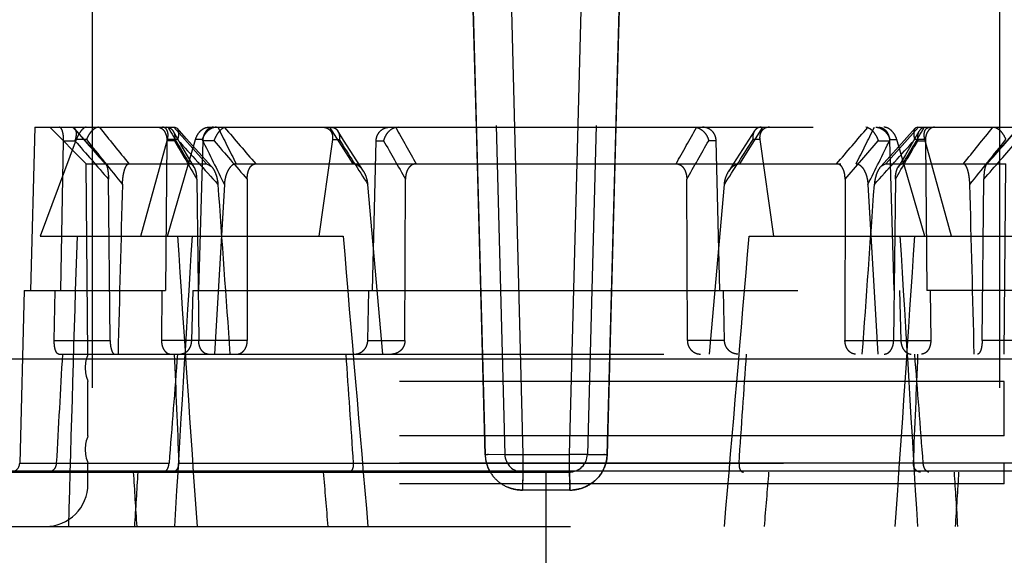
# Model space of a CAD drawing. Units: inches. Extents: x 0 to 17, y 0 to 11.
# Drawn here: x 11.3 to 11.4, y 6.8 to 6.9 of the extents above; entities that cross this region are included whole.
import ezdxf
from ezdxf.enums import TextEntityAlignment as Align

# ---------------------------------------------------------------- set-up
doc = ezdxf.new("R2010")
doc.units = ezdxf.units.IN
doc.header["$LTSCALE"] = 0.935
doc.header["$MEASUREMENT"] = 0
doc.linetypes.add('HIDDEN', pattern=[0.2, 0.1, -0.1])
doc.layers.get('0').update_dxf_attribs({"linetype": 'CONTINUOUS'})
doc.layers.add('02___PRT_ALL_AXES', color=7, linetype='CONTINUOUS')
doc.layers.add('DEFAULT_2', color=8, linetype='HIDDEN')
doc.styles.get("Standard").update_dxf_attribs({"font": 'bluprnt.ttf'})
doc.dimstyles.new('DIMSTYLE_1', dxfattribs={"dimtxt": 0.125, "dimasz": 0.1875, "dimexe": 0.125, "dimexo": 0.0625, "dimgap": 0.0625, "dimtad": 0, "dimtih": 1, "dimtoh": 1, "dimlfac": 6.666666666699999, "dimzin": 4, "dimdsep": 46, "dimtxsty": 'Standard', "dimblk": 'CLOSED', "dimblk1": 'CLOSED', "dimblk2": 'CLOSED', "dimcen": 0.09, "dimadec": 3, "dimazin": 1, "dimtfac": 1, "dimtdec": 3, "dimtofl": 0, "dimtmove": 0, "dimatfit": 3, "dimldrblk": 'CLOSED', "dimfxl": 0, "dimtolj": 1, "dimtzin": 4, "dimarcsym": 0})

# ---------------------------------------------------------------- blocks, each defined once
blk = doc.blocks.new('_CLOSED')
at = {"color": 0, "linetype": 'ByBlock'}
for p, q in [((0, 0), (-1, 0.1666666667)), ((-1, 0.1666666667), (-1, -0.1666666667)), ((-1, -0.1666666667), (0, 0)), ((-1, 0), (0, 0))]:
    blk.add_line(p, q, dxfattribs=at)
blk = doc.blocks.new('*D9')
at = {"color": 7, "linetype": 'Continuous'}
for p, q in [((11.2790032421, 9.0449596154), (9.5052871204, 9.0449596154)), ((9.6302871204, 9.0449596154), (9.6302871204, 8.198486927000001)), ((9.6302871204, 6.654559615399999), (9.6302871204, 7.760986927)), ((11.0692741172, 6.654559615399999), (9.5052871204, 6.654559615399999))]:
    blk.add_line(p, q, dxfattribs=at)
at = {"color": 7, "linetype": 'Continuous', "xscale": 0.1875, "yscale": 0.1875, "zscale": 0.1875}
for p, rotation in [((9.6302871204, 9.0449596154), 90), ((9.6302871204, 6.654559615399999), 270)]:
    blk.add_blockref('_CLOSED', p, dxfattribs=dict(at, rotation=rotation))
at = {"color": 7, "linetype": 'Continuous'}
for s, p, p2 in [('15.94', (9.280287120399999, 8.010986927000001), (9.780287120399999, 8.010986927000001)), ('[', (9.280287120399999, 7.823486927), (9.3802871204, 7.823486927)), (']', (9.8802871204, 7.823486927), (9.9802871204, 7.823486927)), ('404,8', (9.3802871204, 7.823486927), (9.8802871204, 7.823486927))]:
    blk.add_text(s, height=0.125, dxfattribs=at).set_placement(p, p2, align=Align.FIT)

msp = doc.modelspace()

# ---------------------------------------------------------------- linework, layer by layer
at = {"color": 9, "linetype": 'Continuous'}
for p, q in [((11.2000584663, 6.8593709928), (11.4829480178, 6.8593709928)), ((11.3415032421, 6.726634615399999), (11.3415032421, 6.8407846154))]:
    msp.add_line(p, q, dxfattribs=at)
at = {"color": 7, "linetype": 'Continuous'}
msp.add_line((11.5104653373, 6.8407846154), (11.1312367001, 6.8407846154), dxfattribs=at)
at = {"layer": '02___PRT_ALL_AXES', "color": 8, "linetype": 'HIDDEN'}
for p, q in [((11.2665032421, 6.654559615399999), (11.2665032421, 7.1856346154)), ((11.4165032421, 6.654559615399999), (11.4165032421, 7.1856346154))]:
    msp.add_line(p, q, dxfattribs=at)
at = {"layer": 'DEFAULT_2', "color": 8, "linetype": 'HIDDEN'}
for p, q in [((11.3299729389, 7.1377131462), (11.3376757127, 6.8435560845)), ((11.3530335452, 7.1377131462), (11.3453307715, 6.8435560845)), ((11.328018328, 7.0978306075), (11.3346767407, 6.8435560845)), ((11.3549881561, 7.0978306075), (11.3483297434, 6.8435560845)), ((11.3299662775, 6.8976346161), (11.329372207, 6.919723709199999)), ((11.329372207, 6.919723709199999), (11.3314218678, 6.8435037333)), ((11.3515846163, 6.8435037333), (11.3536342772, 6.919723709199999)), ((11.3536342772, 6.919723709199999), (11.3530402081, 6.897634615399999)), ((11.2569782421, 6.897634615399999), (11.2562712222, 6.870634615399999)), ((11.2569782724, 6.897634615399999), (11.2800895113, 6.897634615399999)), ((11.2594259845, 6.897634615399999), (11.2654788067, 6.8915817932)), ((11.2631563997, 6.897634615399999), (11.2633281352, 6.8975926447)), ((11.2633281352, 6.8975926447), (11.2635506866, 6.897430680299999)), ((11.2655673974, 6.8951127321), (11.2635508325, 6.897430916699999)), ((11.2790283118, 6.8975926447), (11.2787132082, 6.897634615399999)), ((11.2853586053, 6.8915817932), (11.2799270715, 6.897634615399999)), ((11.2800895113, 6.897634615399999), (11.2804886901, 6.8974567091)), ((11.2819892915, 6.8957879567), (11.280488676, 6.897456685800001)), ((11.2856605164, 6.897634615399999), (11.3973459678, 6.897634615399999)), ((11.2883367921, 6.8975926447), (11.2886441099, 6.897634615399999)), ((11.3057056254, 6.897634615399999), (11.3095507658, 6.8915817932)), ((11.3170400349, 6.897634615399999), (11.3166347675, 6.8975926447)), ((11.3306923521, 6.8706346158), (11.3299662775, 6.8976346161)), ((11.3530402066, 6.8976346161), (11.352314132, 6.8706346158)), ((11.3659664492, 6.897634615399999), (11.3663717164, 6.8975926447)), ((11.3773008588, 6.897634615399999), (11.3734557183, 6.8915817932)), ((11.3946696924, 6.8975926447), (11.3943623743, 6.897634615399999)), ((11.3976478788, 6.8915817932), (11.4030794126, 6.897634615399999)), ((11.4025178078, 6.897456685800001), (11.3983661147, 6.892844039400001)), ((11.4029169724, 6.897634615399999), (11.4025177936, 6.8974567091)), ((11.4029169724, 6.897634615399999), (11.4260282117, 6.897634615399999)), ((11.4039781723, 6.8975926447), (11.4042932759, 6.897634615399999)), ((11.4194556517, 6.897430916699999), (11.4159582971, 6.8934138648)), ((11.2861888326, 6.8911271885), (11.2819892915, 6.8957879567)), ((11.3080155101, 6.895520465900001), (11.3070556425, 6.8970233887)), ((11.3759508416, 6.8970233887), (11.3725034381, 6.891631677)), ((11.4031388563, 6.8969507207), (11.4008908956, 6.893095261900001)), ((11.2638130619, 6.8955807158), (11.2578622699, 6.8796346154)), ((11.2612467246, 6.870634615399999), (11.2617289947, 6.895404250099999)), ((11.2617289947, 6.895404250099999), (11.2635941848, 6.895404250099999)), ((11.2654995516, 6.8955807158), (11.2638130619, 6.8955807158)), ((11.2687166674, 6.891503384), (11.2655673974, 6.8951127321)), ((11.274474853, 6.8796346154), (11.2788805834, 6.8955807158)), ((11.2788089226, 6.895404250099999), (11.2785886026, 6.870634615399999)), ((11.2800492921, 6.895404250099999), (11.2788089226, 6.895404250099999)), ((11.2805670731, 6.8955807158), (11.2788805834, 6.8955807158)), ((11.2789144689, 6.8796346154), (11.2835197462, 6.8955807158)), ((11.283324702, 6.8910279103), (11.2811239398, 6.894794214400001)), ((11.2846412782, 6.8955807158), (11.2835197462, 6.8955807158)), ((11.2847249489, 6.895404250099999), (11.2840032825, 6.870634615399999)), ((11.286590139, 6.895404250099999), (11.2847249489, 6.895404250099999)), ((11.3061773441, 6.8955807158), (11.3038954339, 6.8796346154)), ((11.3061773441, 6.8955807158), (11.3072988761, 6.8955807158)), ((11.311307807, 6.8903756308), (11.3080155101, 6.895520465900001)), ((11.3128084931, 6.870634615399999), (11.3133888024, 6.895404250099999)), ((11.3133888024, 6.895404250099999), (11.3146291719, 6.895404250099999)), ((11.3696176817, 6.895404250099999), (11.3683773122, 6.895404250099999)), ((11.370197991, 6.870634615399999), (11.3696176817, 6.895404250099999)), ((11.37682914, 6.8955807158), (11.375707608, 6.8955807158)), ((11.37682914, 6.8955807158), (11.3791110502, 6.8796346154)), ((11.3964163451, 6.895404250099999), (11.3982815352, 6.895404250099999)), ((11.3982815352, 6.895404250099999), (11.3990032016, 6.870634615399999)), ((11.3983652059, 6.8955807158), (11.3994867379, 6.8955807158)), ((11.4040920152, 6.8796346154), (11.3994867379, 6.8955807158)), ((11.4041259007, 6.8955807158), (11.402439411, 6.8955807158)), ((11.402957192, 6.895404250099999), (11.4041975615, 6.895404250099999)), ((11.4085316312, 6.8796346154), (11.4041259007, 6.8955807158)), ((11.4041975615, 6.895404250099999), (11.4044178816, 6.870634615399999)), ((11.3983661147, 6.892844039400001), (11.3968176516, 6.8911271889)), ((11.4008908956, 6.893095261900001), (11.3996817821, 6.8910279103)), ((11.4159582971, 6.8934138648), (11.4142898167, 6.891503384)), ((11.2657532421, 6.8601346154), (11.2654788067, 6.8915817932)), ((11.2654788067, 6.8915817932), (11.2853586053, 6.8915817932)), ((11.2685765876, 6.8915817932), (11.26871666, 6.8915032286)), ((11.2853586053, 6.8915817932), (11.2861888325, 6.8911271891)), ((11.2902441499, 6.8915817932), (11.3927623343, 6.8915817932)), ((11.3725034381, 6.891631677), (11.3716986772, 6.8903756308)), ((11.3976478788, 6.8915817932), (11.3968176517, 6.891127189500001)), ((11.3976478788, 6.8915817932), (11.4175276774, 6.8915817932)), ((11.4144298965, 6.8915817932), (11.4142898241, 6.8915032286)), ((11.4172532421, 6.8601346154), (11.4175276774, 6.8915817932)), ((11.2694201312, 6.862364980700001), (11.2691444692, 6.8890408898)), ((11.2837660763, 6.8890408898), (11.2840575147, 6.862364980700001)), ((11.2883002042, 6.8881778899), (11.2866788624, 6.8601346154)), ((11.2920789221, 6.8890408898), (11.2920967638, 6.862364980700001)), ((11.314501002, 6.8601346154), (11.3120364033, 6.8881778899)), ((11.3181572186, 6.862364980700001), (11.3182534743, 6.8890408898)), ((11.3648492655, 6.862364980700001), (11.3647530099, 6.8890408898)), ((11.3685054821, 6.8601346154), (11.3709700809, 6.8881778899)), ((11.390927562, 6.8890408898), (11.3909097204, 6.862364980700001)), ((11.3947062799, 6.8881778899), (11.3963276218, 6.8601346154)), ((11.3992404078, 6.8890408898), (11.3989489694, 6.862364980700001)), ((11.413586353, 6.862364980700001), (11.4138620149, 6.8890408898)), ((11.2578622699, 6.8796346154), (11.3079401501, 6.8796346154)), ((11.375066334, 6.8796346154), (11.4251442143, 6.8796346154)), ((11.2552138197, 6.870634615399999), (11.2544664927, 6.84209535)), ((11.2552145051, 6.870634615399999), (11.2785886026, 6.870634615399999)), ((11.2601794753, 6.862364980700001), (11.2603398232, 6.870634615399999)), ((11.2779855044, 6.870634615399999), (11.2779123892, 6.862364980700001)), ((11.2830963811, 6.870634615399999), (11.2828561079, 6.862364980700001)), ((11.2830963811, 6.870634615399999), (11.399910103, 6.870634615399999)), ((11.3120120931, 6.862364980700001), (11.3122053949, 6.870634615399999)), ((11.3314218678, 6.8435037333), (11.3306923521, 6.8706346158)), ((11.352314132, 6.8706346158), (11.3515846163, 6.8435037333)), ((11.370994391, 6.862364980700001), (11.3708010892, 6.870634615399999)), ((11.399910103, 6.870634615399999), (11.4001503762, 6.862364980700001)), ((11.427791979, 6.870634615399999), (11.4044178816, 6.870634615399999)), ((11.4050209798, 6.870634615399999), (11.4050940949, 6.862364980700001)), ((11.2601794753, 6.862364980700001), (11.2694201312, 6.862364980700001)), ((11.2920967638, 6.862364980700001), (11.2779123892, 6.862364980700001)), ((11.3120120931, 6.862364980700001), (11.3181572186, 6.862364980700001)), ((11.370994391, 6.862364980700001), (11.3648492655, 6.862364980700001)), ((11.3909097204, 6.862364980700001), (11.4050940949, 6.862364980700001)), ((11.4228270088, 6.862364980700001), (11.413586353, 6.862364980700001)), ((11.2609455865, 6.8601346154), (11.4220608977, 6.8601346154)), ((11.2657532421, 6.846634615399999), (11.2657532421, 6.8556346154)), ((11.4172532421, 6.8556346154), (11.2657532421, 6.8556346154)), ((11.4172532421, 6.846634615399999), (11.4172532421, 6.8556346154)), ((11.4172532421, 6.846634615399999), (11.2657532421, 6.846634615399999)), ((11.2544664927, 6.84209535), (11.2791573811, 6.84209535)), ((11.2657532421, 6.8386846154), (11.2657532421, 6.8421346154)), ((11.4172532421, 6.8421346154), (11.2657532421, 6.8421346154)), ((11.2807711307, 6.84209535), (11.4022353534, 6.84209535)), ((11.3346767698, 6.843556085299999), (11.3314218725, 6.843503732799999)), ((11.3346767407, 6.8435560845), (11.3376757127, 6.8435560845)), ((11.3376757127, 6.8435560845), (11.3376757127, 6.8406346154)), ((11.3376757127, 6.8435560845), (11.3453307715, 6.8435560845)), ((11.3453307715, 6.8435560845), (11.3453307715, 6.8406346154)), ((11.3483297434, 6.8435560845), (11.3453307715, 6.8435560845)), ((11.3483297143, 6.843556085299999), (11.3510337432, 6.843518101)), ((11.3483297434, 6.8435560845), (11.3515846163, 6.8435037333)), ((11.4285399914, 6.84209535), (11.403849103, 6.84209535)), ((11.4172532421, 6.8386846154), (11.4172532421, 6.8421346154)), ((11.2455032259, 6.8406346154), (11.4375032582, 6.8406346154)), ((11.3376757127, 6.8406346154), (11.3375760702, 6.837660795)), ((11.3376585105, 6.8405884965), (11.337577752, 6.838178265800001)), ((11.3453307715, 6.8406346154), (11.345430414, 6.837660795)), ((11.3453479735, 6.8405884966), (11.345428732, 6.8381782666)), ((11.4172532421, 6.8386846154), (11.2657532421, 6.8386846154)), ((11.345430414, 6.837660795), (11.3375760702, 6.837660795)), ((11.2455031885, 6.8316346154), (11.4375032956, 6.8316346154))]:
    msp.add_line(p, q, dxfattribs=at)
msp.add_lwpolyline([(11.2811239398, 6.894794214400001), (11.280100538, 6.896550589099999), (11.2798676278, 6.8969507207)], dxfattribs=at)
for centre, radius, start, end in [((13.1750293777, 8.5615222729), 2.5344157999, 221.0360531288, 221.2164524237), ((13.9831477039, 9.0800280827), 3.4837913713, 218.7881097785, 218.9159360164), ((13.308393943, 8.0853004636), 2.351377198, 210.3387586413, 210.5086126869), ((13.9712779809, 8.2282655454), 2.9957746671, 206.3701986464, 206.4994795587), ((13.583144878, 8.8600539577), 3.0195030313, 220.5362172168, 220.6864622006), ((14.1860137095, 8.5108716519), 3.2918087227, 209.3464266999, 209.4665222833), ((8.4966004901, 8.5110927651), 3.2922590314, 330.5334857191999, 330.6535648725), ((9.1000576313, 8.8598858845), 3.0192448176, 319.3135312596, 319.4637890978), ((8.7117285041, 8.228265545), 2.9957746662, 333.5005204413001, 333.6298013536), ((9.3746125406, 8.0853004639), 2.3513771986, 329.4913873130999, 329.6612413586), ((8.6998587802, 9.0800280827), 3.4837913713, 321.0840639836, 321.2118902215001), ((9.5079771064, 8.5615222729), 2.5344157999, 318.7835475763, 318.9639468712), ((13.1238887808, 8.512398199), 2.4648256358, 220.9976233483, 221.1939030323), ((14.0781194122, 9.1517879927), 3.6057317921, 218.735639344, 218.8866017576), ((13.501588888, 8.1887193351), 2.5705839969, 210.2067069872001, 210.370961853), ((14.2330665541, 9.5497629137), 3.9701305173, 221.9543091704, 222.0981297622), ((14.3306267726, 8.396486037699999), 3.395694983, 206.2317118946, 206.3710445932), ((13.2084111103, 8.5475421808), 2.5343550634, 220.6847648397, 220.8747485838), ((14.9263271793, 9.2064039137), 4.2938641934, 212.5590593356, 212.6763362124), ((13.4167349835, 8.0884614952), 2.417071458, 209.5772235724, 209.7508152066), ((9.265719751599999, 8.0887757483), 2.4177064235, 330.2492075887, 330.4227536323), ((7.7566793068, 9.2064039124), 4.293864191, 327.3236637876, 327.4409406645), ((9.4747429073, 8.5474149242), 2.5341602295, 319.125244113, 319.3152424636), ((8.3523797122, 8.3964860374), 3.3956949822, 333.6289554067999, 333.7682881054), ((8.4498891896, 9.5498086426), 3.9701988234, 317.9018714769, 318.045689592), ((9.1814175955, 8.1887193355), 2.5705839977, 329.6290381471, 329.7932930128), ((8.6048870719, 9.1517879927), 3.6057317921, 321.1133982424, 321.264360656), ((9.5591177033, 8.512398199), 2.4648256358, 318.8060969677, 319.0023766517), ((21.9768511378, 6.5975429912), 10.7093416116, 178.4448906019, 178.5949743353), ((22.0678629394, 7.6401022009), 10.8068148965, 183.9897904592, 184.138845731), ((0.7061553464, 6.5975429912), 10.7093416115, 1.4050256647, 1.5551093981), ((11.2711532421, 6.8578846154), 0.00585, 157.380135052, 202.619864948), ((11.2711532421, 6.844384615399999), 0.00585, 157.380135052, 202.619864948), ((11.2529670068, 6.8421346154), 0.0015, 270, 358.5), ((11.3386764982, 6.575943999700001), 0.2676580668, 91.4351801768, 91.55314061029999), ((11.3373091669, 6.843667535), 0.0058895774, 181.5937232367, 193.230379893), ((11.337304452, 6.8436648447), 0.005884372099999999, 193.2153869872, 199.0713899476), ((11.3376757127, 6.843634615399999), 0.003, 181.5, 270), ((11.3453307715, 6.843634615399999), 0.003, 270, 358.5), ((11.3443289677, 6.5758937403), 0.2677083347, 88.44693409339999, 88.56487280489998), ((11.3373394783, 6.8436812755), 0.005922846, 199.1108990738, 209.3317339317), ((11.2587032421, 6.8386846154), 0.00705, 270, 360), ((11.4251285293, 6.8376349839), 0.08755246289999999, 179.6444650255, 179.9831087915), ((11.2578772556, 6.837634963999999), 0.0875531622, 0.0169041226, 0.3555456894), ((11.3454290004, 6.843963196), 0.0063024012, 270.0128506065, 275.5492098139)]:
    msp.add_arc(centre, radius, start, end, dxfattribs=at)
for centre, major_axis, ratio, start_param, end_param in [((11.3458223296, 7.140239849199999), (0.04352765559999999, 0.8937610112000001), 0.07231667919999998, -1.8860442815, -1.8531755556), ((11.3438636785, 7.0998105892), (0.04757963110000001, 0.9769221324), 0.0725887014, 1.8016603768, 1.852411098), ((11.3450527189, 7.0998105892), (0.0713355302, 0.9769222042000001), 0.04813005400000001, -4.4815457721, -4.4307950509), ((11.3391428056, 7.0998105892), (-0.04757963110000001, 0.9769221324), 0.0725887014, -4.488595564, -4.4378448428), ((11.3379537652, 7.0998105892), (-0.0713355302, 0.9769222042000001), 0.04813005400000001, 1.7946105849, 1.8453613061), ((11.3450527189, 7.0998105892), (0.0713355302, 0.9769222042000001), 0.04813005400000001, 4.4378240011, 4.4885747223), ((11.3438636785, 7.0998105892), (0.04757963110000001, 0.9769221324), 0.0725887014, -1.8453404644, -1.7945897432), ((11.3379537652, 7.0998105892), (-0.0713355302, 0.9769222042000001), 0.04813005400000001, -1.8523902563, -1.8016395351), ((11.3266546645, 6.7445928101), (0.0498499623, 1.0240119012), 0.0693473949, 1.4610995843, 1.4788120808), ((11.3191748784, 6.7445928101), (0.0747588203, 1.0240119668), 0.04598090000000001, 1.4610805541, 1.4787930506), ((11.3563518197, 6.7445928101), (-0.0498499623, 1.0240119012), 0.0693473949, 1.4543478036, 1.4720603001), ((11.3638316057, 6.7445928101), (-0.0747588203, 1.0240119668), 0.04598090000000001, 1.4543668339, 1.4720793303), ((11.3191748784, 6.7445928101), (0.0747588203, 1.0240119668), 0.04598090000000001, -1.4720793303, -1.4543668339), ((11.3266546645, 6.7445928101), (0.0498499623, 1.0240119012), 0.0693473949, -1.4720603001, -1.4543478036), ((11.3638316057, 6.7445928101), (-0.0747588203, 1.0240119668), 0.04598090000000001, -1.4787930506, -1.4610805541), ((11.3415032421, 7.051087926699999), (-0.0534421106, 1.0972781466), 0.0726791446, -4.5229384094, -4.514574263), ((11.3415032421, 7.051087926699999), (0.080124476, 1.0972782275), 0.0481900225, -4.515879766399999, -4.50751562), ((11.3415032421, 7.051087926699999), (-0.080124476, 1.0972782275), 0.0481900225, -4.522917515400001, -4.514553369), ((11.3415032421, 7.051087926699999), (0.080124476, 1.0972782275), 0.0481900225, -1.7686319382, -1.7602677918), ((11.3415032421, 7.051087926699999), (-0.080124476, 1.0972782275), 0.0481900225, -1.7756696872, -1.7673055408), ((11.3415032421, 7.051087926699999), (0.0534421106, 1.0972781466), 0.0726791446, -1.7686110441, -1.7602468978)]:
    msp.add_ellipse(centre, major_axis=major_axis, ratio=ratio, start_param=start_param, end_param=end_param, dxfattribs=at)
for points, knots in [([(11.2617289947, 6.895404250099999), (11.261731883, 6.8955523658), (11.261727794, 6.8958427703), (11.2616925815, 6.896262792000001), (11.2616305972, 6.896647060199999), (11.2615453641, 6.8969816052), (11.2614412924, 6.897255050599999), (11.2613364818, 6.8974372149), (11.2612438697, 6.8975411049), (11.2611765325, 6.8975942341), (11.2611069816, 6.897627019), (11.2610587301, 6.897634615399999), (11.2610356352, 6.897634615399999)], [0, 0, 0, 0, 0.1803520559, 0.3532535546, 0.5126955728, 0.6537128561, 0.7727515604999999, 0.8681582543999999, 0.9073531323, 0.9415594138, 0.9718839483, 1, 1, 1, 1]), ([(11.2635506866, 6.897430680299999), (11.2636381452, 6.8973302586), (11.2637300131, 6.8971306398), (11.2637876127, 6.896839756), (11.2638108656, 6.8964843817), (11.2637621453, 6.895995786799999), (11.2636605548, 6.8956047795), (11.2635941847, 6.895404250099999)], [0, 0, 0, 0, 0.1904178229, 0.301995913, 0.4244058515999999, 0.6979629965999999, 1, 1, 1, 1]), ([(11.2654668037, 6.897634615399999), (11.2653992851, 6.897634615399999), (11.2652491231, 6.8975993462), (11.2650313582, 6.8974725749), (11.2648057966, 6.8972755791), (11.2645798272, 6.897015733099999), (11.2643606616, 6.8967039183), (11.2640841382, 6.896230443099999), (11.2639119899, 6.8958457789), (11.2638130619, 6.8955807158)], [0, 0, 0, 0, 0.0739068782, 0.1644644106, 0.2737339986, 0.4002597838, 0.5405757485, 0.6903084111, 1, 1, 1, 1]), ([(11.2675043583, 6.897634615399999), (11.2673136507, 6.897634615399999), (11.2670101046, 6.897522364199999), (11.2666561454, 6.897274549600001), (11.2662751943, 6.896917874), (11.2658581824, 6.89635883), (11.2656045026, 6.8958495566), (11.2654995512, 6.8955807158)], [0, 0, 0, 0, 0.1909147206, 0.3065977292, 0.4337299921, 0.7110862597, 1, 1, 1, 1]), ([(11.2773028793, 6.897634615399999), (11.277400524, 6.897634615399999), (11.2776011601, 6.8976054713), (11.2778863881, 6.8974778387), (11.2781485695, 6.8972719122), (11.2784659375, 6.8968894038), (11.2787422725, 6.8962574117), (11.2788115265, 6.8956963291), (11.2788089226, 6.895404250099999)], [0, 0, 0, 0, 0.09906460869999999, 0.2024939711, 0.3136200993, 0.434317229, 0.7036619885, 1, 1, 1, 1]), ([(11.2788805834, 6.8955807158), (11.2789500303, 6.8958320327), (11.2790134038, 6.8962114951), (11.2789856415, 6.8966469913), (11.2789392371, 6.8968691451), (11.278876179, 6.897066162100001), (11.2787632297, 6.897283361), (11.27856754, 6.8974858535), (11.2783227805, 6.897609825700001), (11.2781425913, 6.897634615399999), (11.2780519567, 6.897634615399999)], [0, 0, 0, 0, 0.304983822, 0.4432871411, 0.5081291425, 0.5699708192, 0.6849514932999999, 0.7911569654999999, 0.8939842894, 1, 1, 1, 1]), ([(11.2790283118, 6.8975926447), (11.2792023919, 6.897549310700001), (11.2795378159, 6.8973889112), (11.2797769697, 6.8971064793), (11.2798676187, 6.8969507137)], [0, 0, 0, 0, 0.4988460418, 1, 1, 1, 1]), ([(11.2804886901, 6.8974567091), (11.2805696864, 6.8973665553), (11.2806561632, 6.8971857801), (11.2807135738, 6.8969207831), (11.2807415885, 6.8965933639), (11.2807067163, 6.8961379815), (11.2806228659, 6.895770817000001), (11.2805670728, 6.8955807158)], [0, 0, 0, 0, 0.1873599033, 0.2978395474, 0.4196175606000001, 0.6937182005, 1, 1, 1, 1]), ([(11.2835197462, 6.8955807158), (11.2835975533, 6.8958501017), (11.2838201219, 6.8963714283), (11.2842439338, 6.8969333968), (11.2846576036, 6.897286077), (11.2849848761, 6.8974823963), (11.2853210834, 6.897605035800001), (11.2855503356, 6.897634615399999), (11.2856605164, 6.897634615399999)], [0, 0, 0, 0, 0.2668859101, 0.5338451933, 0.6615884125, 0.7823984127, 0.8951285436, 1, 1, 1, 1]), ([(11.2870155098, 6.897634615399999), (11.2867575142, 6.897634615399999), (11.2863586307, 6.8975390435), (11.2858846321, 6.8972820366), (11.2854318393, 6.8969343016), (11.2849665322, 6.8963797572), (11.2847229797, 6.8958528345), (11.2846412779, 6.8955807158)], [0, 0, 0, 0, 0.2322878067, 0.3566509422, 0.4845631742, 0.7441915776000001, 1, 1, 1, 1]), ([(11.2865233453, 6.897634615399999), (11.2864096752, 6.897634615399999), (11.2861786804, 6.8976061922), (11.2858472284, 6.8974803), (11.2855405351, 6.8972755788), (11.2852696303, 6.896999265599999), (11.2850439543, 6.8966607204), (11.2848118649, 6.8961368713), (11.2847335337, 6.8956985964), (11.2847249489, 6.895404250099999)], [0, 0, 0, 0, 0.1081998197, 0.2189864472, 0.3345823532, 0.4564320949, 0.5849944367000001, 0.7196997145999999, 1, 1, 1, 1]), ([(11.2883367921, 6.8975926447), (11.2882496343, 6.8975652152), (11.2880711003, 6.8974825347), (11.2878163584, 6.897305185800001), (11.2875656519, 6.8970727518), (11.2872393811, 6.896694295900001), (11.2868876494, 6.8961425676), (11.286675995, 6.8956562936), (11.286590139, 6.895404250099999)], [0, 0, 0, 0, 0.09515979349999999, 0.2031162875, 0.3221900963, 0.4502194515, 0.7226971093000001, 1, 1, 1, 1]), ([(11.3045852835, 6.897634615399999), (11.3047109646, 6.897634615399999), (11.3049597441, 6.8976092263), (11.3053109354, 6.897489611599999), (11.3056188727, 6.897293064299999), (11.3058697353, 6.897029079099999), (11.3060544284, 6.896710808099999), (11.3062088038, 6.896228849600001), (11.3062138979, 6.895836104600001), (11.3061773441, 6.8955807158)], [0, 0, 0, 0, 0.1268859544, 0.2501685511, 0.3712752756, 0.4920649769, 0.6143582222999999, 0.7395351084, 1, 1, 1, 1]), ([(11.305940277, 6.897634615399999), (11.3060541049, 6.897634615399999), (11.3062788221, 6.897608278), (11.3065914005, 6.8974859637), (11.3068576564, 6.8972879396), (11.3069963661, 6.8971161241), (11.3070555892, 6.897023340900001)], [0, 0, 0, 0, 0.2575420478, 0.5058657681000001, 0.7509532123999999, 1, 1, 1, 1]), ([(11.3133888024, 6.895404250099999), (11.3133957541, 6.8957007135), (11.3135253164, 6.8962931949), (11.3140325644, 6.8970334956), (11.3147698843, 6.8975216613), (11.3153463453, 6.897634615399999), (11.315629706, 6.897634615399999)], [0, 0, 0, 0, 0.2557399955, 0.5080998759, 0.7556300695, 1, 1, 1, 1]), ([(11.3166347675, 6.8975926447), (11.316394599, 6.8975390818), (11.3159188771, 6.8973291256), (11.3154282864, 6.8969029447), (11.315100494, 6.8964853285), (11.31482811, 6.8960321244), (11.3146876996, 6.895658076699999), (11.3146291718, 6.895404250099999)], [0, 0, 0, 0, 0.2374723523, 0.4905761498, 0.6196964754, 0.7486132981999999, 1, 1, 1, 1]), ([(11.3663717164, 6.8975926447), (11.3666118848, 6.8975390818), (11.3670876068, 6.8973291256), (11.3675781975, 6.8969029447), (11.3679059899, 6.896485328400001), (11.368178374, 6.8960321244), (11.3683187845, 6.895658076699999), (11.3683773122, 6.895404250099999)], [0, 0, 0, 0, 0.2374723547, 0.4905761554, 0.6196964811, 0.7486133029, 1, 1, 1, 1]), ([(11.3696176817, 6.895404250099999), (11.3696107301, 6.8957007135), (11.3694811678, 6.8962931949), (11.3689739197, 6.8970334956), (11.3682365998, 6.8975216613), (11.3676601389, 6.897634615399999), (11.3673767782, 6.897634615399999)], [0, 0, 0, 0, 0.2557399955, 0.5080998759, 0.7556300695, 1, 1, 1, 1]), ([(11.3770662071, 6.897634615399999), (11.3769523792, 6.897634615399999), (11.3767276621, 6.897608278), (11.3764150837, 6.8974859637), (11.3761488277, 6.8972879396), (11.3760101181, 6.8971161241), (11.375950895, 6.897023340900001)], [0, 0, 0, 0, 0.2575420478, 0.5058657681000001, 0.7509532123999999, 1, 1, 1, 1]), ([(11.3784212006, 6.897634615399999), (11.3782955196, 6.897634615399999), (11.37804674, 6.8976092263), (11.3776955488, 6.897489611599999), (11.3773876115, 6.897293064299999), (11.3771367488, 6.897029079099999), (11.3769520558, 6.896710808099999), (11.3767976803, 6.896228849600001), (11.3767925862, 6.895836104600001), (11.37682914, 6.8955807158)], [0, 0, 0, 0, 0.1268859544, 0.2501685511, 0.3712752756, 0.4920649769, 0.6143582222999999, 0.7395351084, 1, 1, 1, 1]), ([(11.3946696924, 6.8975926447), (11.3947568502, 6.8975652152), (11.3949353842, 6.8974825347), (11.395190126, 6.897305185800001), (11.3954408325, 6.8970727518), (11.3957671033, 6.896694295900001), (11.3961188349, 6.8961425676), (11.3963304893, 6.8956562936), (11.3964163452, 6.895404250099999)], [0, 0, 0, 0, 0.095159793, 0.2031162856, 0.3221900928, 0.4502194464, 0.7226971043000001, 1, 1, 1, 1]), ([(11.3959909743, 6.897634615399999), (11.3962489699, 6.897634615399999), (11.3966478534, 6.8975390435), (11.3971218521, 6.8972820366), (11.3975746448, 6.8969343016), (11.3980399519, 6.8963797572), (11.3982835044, 6.8958528345), (11.3983652062, 6.8955807158)], [0, 0, 0, 0, 0.2322878067, 0.3566509422, 0.4845631742, 0.7441915776000001, 1, 1, 1, 1]), ([(11.3964831388, 6.897634615399999), (11.3965968089, 6.897634615399999), (11.3968278038, 6.8976061922), (11.3971592557, 6.8974803), (11.397465949, 6.8972755788), (11.3977368538, 6.896999265599999), (11.3979625298, 6.8966607204), (11.3981946193, 6.8961368713), (11.3982729504, 6.8956985964), (11.3982815352, 6.895404250099999)], [0, 0, 0, 0, 0.1081998197, 0.2189864472, 0.3345823532, 0.4564320949, 0.5849944367000001, 0.7196997145999999, 1, 1, 1, 1]), ([(11.3994867379, 6.8955807158), (11.3994089308, 6.8958501017), (11.3991863623, 6.8963714283), (11.3987625503, 6.8969333968), (11.3983488806, 6.897286077), (11.3980216081, 6.8974823963), (11.3976854007, 6.897605035800001), (11.3974561485, 6.897634615399999), (11.3973459678, 6.897634615399999)], [0, 0, 0, 0, 0.2668859101, 0.5338451933, 0.6615884125, 0.7823984127, 0.8951285436, 1, 1, 1, 1]), ([(11.4025177936, 6.8974567091), (11.4024367974, 6.8973665554), (11.4023503205, 6.8971857802), (11.4022929099, 6.8969207831), (11.4022648952, 6.8965933639), (11.4022997675, 6.8961379816), (11.4023836178, 6.895770817000001), (11.402439411, 6.8955807158)], [0, 0, 0, 0, 0.1873599012, 0.2978395444, 0.4196175532, 0.6937181896, 1, 1, 1, 1]), ([(11.4039781723, 6.8975926447), (11.4038040923, 6.897549310700001), (11.4034686682, 6.8973889112), (11.4032295144, 6.8971064793), (11.4031388654, 6.8969507137)], [0, 0, 0, 0, 0.4988460418, 1, 1, 1, 1]), ([(11.4041259007, 6.8955807158), (11.4040564539, 6.8958320327), (11.4039930804, 6.8962114951), (11.4040208426, 6.8966469913), (11.4040672471, 6.8968691451), (11.4041303051, 6.897066162100001), (11.4042432545, 6.897283361), (11.4044389442, 6.8974858535), (11.4046837037, 6.897609825700001), (11.4048638929, 6.897634615399999), (11.4049545274, 6.897634615399999)], [0, 0, 0, 0, 0.304983822, 0.4432871411, 0.5081291425, 0.5699708192, 0.6849514932999999, 0.7911569654999999, 0.8939842894, 1, 1, 1, 1]), ([(11.4057036048, 6.897634615399999), (11.4056059601, 6.897634615399999), (11.405405324, 6.8976054713), (11.4051200961, 6.8974778387), (11.4048579146, 6.8972719122), (11.4045405466, 6.8968894038), (11.4042642116, 6.8962574117), (11.4041949576, 6.8956963291), (11.4041975615, 6.895404250099999)], [0, 0, 0, 0, 0.09906460869999999, 0.2024939711, 0.3136200993, 0.434317229, 0.7036619885, 1, 1, 1, 1]), ([(11.4155021259, 6.897634615399999), (11.4156928335, 6.897634615399999), (11.4159963795, 6.897522364199999), (11.4163503387, 6.897274549600001), (11.4167312899, 6.896917874), (11.4171483018, 6.89635883), (11.4174019816, 6.8958495566), (11.4175069329, 6.8955807158)], [0, 0, 0, 0, 0.1909147206, 0.3065977292, 0.4337299921, 0.7110862597, 1, 1, 1, 1]), ([(11.2798676187, 6.8969507137), (11.2799941812, 6.896733236699999), (11.280107354, 6.8963476893), (11.2801177278, 6.895818313099999), (11.2800791289, 6.895542353), (11.280049292, 6.895404250099999)], [0, 0, 0, 0, 0.4759182018, 0.7327667093000001, 1, 1, 1, 1]), ([(11.3070555892, 6.897023340900001), (11.3071824022, 6.8968246664), (11.307349103, 6.896341220499999), (11.3073385572, 6.8958374836), (11.3072988758, 6.8955807158)], [0, 0, 0, 0, 0.4756627703, 1, 1, 1, 1]), ([(11.375950895, 6.897023340900001), (11.3758240819, 6.8968246664), (11.3756573811, 6.896341220499999), (11.375667927, 6.8958374836), (11.3757076083, 6.8955807158)], [0, 0, 0, 0, 0.4756627703, 1, 1, 1, 1]), ([(11.4031388654, 6.8969507137), (11.4030123029, 6.896733236699999), (11.4028991301, 6.8963476893), (11.4028887564, 6.895818313099999), (11.4029273553, 6.895542353), (11.4029571921, 6.895404250099999)], [0, 0, 0, 0, 0.4759182018, 0.7327667093000001, 1, 1, 1, 1]), ([(11.26871666, 6.8915032286), (11.2687584161, 6.8914557662), (11.2688307698, 6.8913254568), (11.268913974, 6.8910942581), (11.2689846818, 6.8908098137), (11.2690632415, 6.8903694727), (11.269123794, 6.8897754099), (11.2691419055, 6.8892891436), (11.2691444692, 6.8890408896)], [0, 0, 0, 0, 0.0750673333, 0.1741931207, 0.2918521001, 0.4224553289, 0.7051887884999999, 1, 1, 1, 1]), ([(11.2714539423, 6.888177889), (11.271459207, 6.888371881599999), (11.2714791626, 6.888755412999999), (11.2715368066, 6.8893192796), (11.2716213963, 6.8898585028), (11.2717332669, 6.89036165), (11.2718532892, 6.890749671699999), (11.2719682836, 6.891026796499999), (11.272060326, 6.891206248), (11.2721604847, 6.891358920399999), (11.2722696739, 6.8914791348), (11.272388764, 6.8915602291), (11.2724777194, 6.8915817932), (11.2725195191, 6.8915817932)], [0, 0, 0, 0, 0.1561780214, 0.3089225167, 0.4559670377, 0.5951795063, 0.7234487985, 0.7821947646999999, 0.8364522651, 0.8855317809000001, 0.9287593296, 0.966360656, 1, 1, 1, 1]), ([(11.2833247376, 6.891027964199999), (11.2832773617, 6.8911088359), (11.2831752433, 6.891257398600001), (11.2829903871, 6.8914391714), (11.2827812543, 6.8915546952), (11.2826304348, 6.8915817932), (11.2825581987, 6.8915817932)], [0, 0, 0, 0, 0.2847148195, 0.5448732632, 0.7805675191, 1, 1, 1, 1]), ([(11.2837660763, 6.8890408896), (11.2837622192, 6.8893940746), (11.2837151855, 6.8899202955), (11.2835393027, 6.890583171399999), (11.2834059904, 6.890889264099999), (11.2833247376, 6.891027964199999)], [0, 0, 0, 0, 0.515952699, 0.7651850429000001, 1, 1, 1, 1]), ([(11.2861888325, 6.8911271891), (11.2863519003, 6.8909465348), (11.2866319566, 6.890518804), (11.2869353561, 6.889798871799999), (11.2871451365, 6.8890079679), (11.2872192461, 6.8884574137), (11.2872387442, 6.888177889)], [0, 0, 0, 0, 0.2297615708, 0.4771283674, 0.7354598431999999, 1, 1, 1, 1]), ([(11.2902441499, 6.8915817932), (11.2900982836, 6.8915817932), (11.2897953019, 6.891500725599999), (11.2894160493, 6.891215914299999), (11.2890973341, 6.890829138099999), (11.288834742, 6.890371746), (11.2886242451, 6.8898652363), (11.2884635109, 6.889323813), (11.2883520669, 6.8887582494), (11.2883116189, 6.8883724136), (11.2883002041, 6.888177889)], [0, 0, 0, 0, 0.1039964134, 0.2148285373, 0.3336326188, 0.4590658474, 0.5895626125, 0.7238571057, 0.8610736805, 1, 1, 1, 1]), ([(11.2920789221, 6.8890408897), (11.2920787305, 6.8893302365), (11.2921223598, 6.889901413500001), (11.2923141386, 6.8905876163), (11.2925788542, 6.8910626341), (11.2927945777, 6.8913045978), (11.2929945507, 6.8914480086), (11.2932040186, 6.8915494148), (11.2933775573, 6.8915817932), (11.2934907788, 6.8915817932)], [0, 0, 0, 0, 0.2723918368, 0.5368940288, 0.6627685066, 0.7816971225, 0.8383841929000001, 0.8934130021, 1, 1, 1, 1]), ([(11.3113078478, 6.890375662999999), (11.3112054049, 6.8905354806), (11.3109795258, 6.890838828200001), (11.3105704833, 6.8912252044), (11.3100925, 6.8915050653), (11.3097293572, 6.8915817932), (11.3095507658, 6.8915817932)], [0, 0, 0, 0, 0.257324393, 0.5103397148, 0.7579127875, 1, 1, 1, 1]), ([(11.3200226034, 6.8915817932), (11.319883027, 6.8915817932), (11.3196715163, 6.891550589), (11.3194093693, 6.891449246900001), (11.3191634773, 6.8913085049), (11.3188943359, 6.8910705248), (11.3185616641, 6.8905999498), (11.3183127688, 6.8899104979), (11.3182545222, 6.8893309511), (11.3182534743, 6.8890408896)], [0, 0, 0, 0, 0.1221242537, 0.1835909006, 0.2452247228, 0.3691826706, 0.4942595107, 0.7462050981999999, 1, 1, 1, 1]), ([(11.3629838806, 6.8915817932), (11.363123457, 6.8915817932), (11.3633349678, 6.8915505894), (11.3635971149, 6.8914492476), (11.363843007, 6.8913085055), (11.3641121483, 6.8910705253), (11.3644448201, 6.890599950199999), (11.3646937154, 6.889910498200001), (11.3647519619, 6.8893309513), (11.3647530099, 6.8890408898)], [0, 0, 0, 0, 0.1221242588, 0.1835908935, 0.245224711, 0.3691826752, 0.4942595147, 0.7462050989, 1, 1, 1, 1]), ([(11.3716986364, 6.890375662999999), (11.3718010793, 6.8905354806), (11.3720269583, 6.890838828200001), (11.3724360009, 6.8912252044), (11.3729139841, 6.8915050653), (11.373277127, 6.8915817932), (11.3734557183, 6.8915817932)], [0, 0, 0, 0, 0.257324393, 0.5103397148, 0.7579127875, 1, 1, 1, 1]), ([(11.390927562, 6.8890408896), (11.3909277536, 6.8893302363), (11.3908841243, 6.8899014133), (11.3906923455, 6.890587616), (11.3904276299, 6.8910626337), (11.3902119063, 6.8913045973), (11.3900119333, 6.891448007999999), (11.3898024655, 6.891549414400001), (11.3896289268, 6.8915817932), (11.3895157054, 6.8915817932)], [0, 0, 0, 0, 0.2723918374, 0.5368940286, 0.6627685033, 0.7816970958, 0.8383841711, 0.8934129987, 1, 1, 1, 1]), ([(11.3927623343, 6.8915817932), (11.3929082006, 6.8915817932), (11.3932111823, 6.891500725599999), (11.3935904348, 6.891215914299999), (11.39390915, 6.890829138099999), (11.3941717421, 6.890371746), (11.394382239, 6.8898652363), (11.3945429732, 6.889323813), (11.3946544172, 6.8887582494), (11.3946948652, 6.8883724136), (11.3947062801, 6.888177889)], [0, 0, 0, 0, 0.1039964134, 0.2148285373, 0.3336326188, 0.4590658474, 0.5895626125, 0.7238571057, 0.8610736805, 1, 1, 1, 1]), ([(11.3968176517, 6.891127189500001), (11.3966545839, 6.890946535299999), (11.3963745276, 6.8905188045), (11.3960711281, 6.8897988725), (11.3958613477, 6.8890079688), (11.3957872381, 6.8884574147), (11.39576774, 6.8881778899)], [0, 0, 0, 0, 0.2297615615, 0.4771283584000001, 0.7354598386, 1, 1, 1, 1]), ([(11.3992404078, 6.8890408896), (11.3992442649, 6.8893940746), (11.3992912986, 6.8899202955), (11.3994671814, 6.890583171399999), (11.3996004938, 6.890889264099999), (11.3996817465, 6.891027964199999)], [0, 0, 0, 0, 0.515952699, 0.7651850429000001, 1, 1, 1, 1]), ([(11.3996817465, 6.891027964199999), (11.3997291224, 6.8911088359), (11.3998312408, 6.891257398600001), (11.400016097, 6.8914391714), (11.4002252298, 6.8915546952), (11.4003760494, 6.8915817932), (11.4004482855, 6.8915817932)], [0, 0, 0, 0, 0.2847148195, 0.5448732632, 0.7805675191, 1, 1, 1, 1]), ([(11.4115525418, 6.888177889), (11.4115472771, 6.888371881599999), (11.4115273215, 6.888755412999999), (11.4114696776, 6.8893192796), (11.4113850878, 6.8898585028), (11.4112732173, 6.89036165), (11.4111531949, 6.890749671699999), (11.4110382005, 6.891026796499999), (11.4109461582, 6.891206248), (11.4108459994, 6.891358920399999), (11.4107368102, 6.8914791348), (11.4106177201, 6.8915602291), (11.4105287647, 6.8915817932), (11.410486965, 6.8915817932)], [0, 0, 0, 0, 0.1561780214, 0.3089225167, 0.4559670377, 0.5951795063, 0.7234487985, 0.7821947646999999, 0.8364522651, 0.8855317809000001, 0.9287593296, 0.966360656, 1, 1, 1, 1]), ([(11.4142898241, 6.8915032286), (11.414248068, 6.8914557662), (11.4141757143, 6.8913254568), (11.4140925102, 6.8910942581), (11.4140218023, 6.8908098137), (11.4139432427, 6.8903694727), (11.4138826902, 6.8897754099), (11.4138645787, 6.8892891436), (11.4138620149, 6.8890408896)], [0, 0, 0, 0, 0.0750673333, 0.1741931207, 0.2918521001, 0.4224553289, 0.7051887884999999, 1, 1, 1, 1]), ([(11.3120364033, 6.888177889), (11.3120024993, 6.8885674976), (11.3118441646, 6.889335741799999), (11.3115162241, 6.8900505823), (11.3113078478, 6.890375662999999)], [0, 0, 0, 0, 0.5031835903, 1, 1, 1, 1]), ([(11.3709700808, 6.888177889), (11.3710039848, 6.8885674976), (11.3711623195, 6.889335741799999), (11.37149026, 6.8900505823), (11.3716986364, 6.890375662999999)], [0, 0, 0, 0, 0.5031835903, 1, 1, 1, 1]), ([(11.2609455865, 6.8601346154), (11.2609183856, 6.8601346154), (11.2608625148, 6.860142031100001), (11.2607497097, 6.860187988200001), (11.2606161039, 6.8603072771), (11.2604840205, 6.860516009099999), (11.2603712063, 6.8607916866), (11.2602812841, 6.861126684199999), (11.2602169947, 6.8615102636), (11.2601808886, 6.861928613200001), (11.2601766199, 6.8622176437), (11.2601794753, 6.862364980700001)], [0, 0, 0, 0, 0.0325005216, 0.0664577802, 0.1442031486, 0.2412810699, 0.3598114454, 0.4987274889, 0.6549490822999999, 0.8239234644, 1, 1, 1, 1]), ([(11.2694201312, 6.862364980700001), (11.2694216597, 6.8622171621), (11.2694337205, 6.861927232899999), (11.2694786085, 6.861508006), (11.2695483773, 6.8611239565), (11.269640403, 6.8607891033), (11.2697513621, 6.8605147821), (11.2698631859, 6.860332173), (11.2699621658, 6.8602282919), (11.2700349316, 6.860174893099999), (11.2701103922, 6.8601421019), (11.2701625654, 6.8601346154), (11.2701877673, 6.8601346154)], [0, 0, 0, 0, 0.1778003538, 0.3487422052, 0.5067268809000001, 0.6468174854, 0.7656372951, 0.8618515683, 0.9019804676000001, 0.9375481319, 0.9696881158, 1, 1, 1, 1]), ([(11.2779123892, 6.862364980700001), (11.2779098211, 6.862074302999999), (11.2779790079, 6.8615144497), (11.2782580869, 6.8608829915), (11.2785819887, 6.860500161699999), (11.2788537035, 6.8602925048), (11.2791525455, 6.8601636789), (11.2793633497, 6.8601346154), (11.2794668131, 6.8601346154)], [0, 0, 0, 0, 0.2910778121, 0.5570426323, 0.6775785223999999, 0.7900069702, 0.8963981888, 1, 1, 1, 1]), ([(11.2828561079, 6.862364980700001), (11.2828476048, 6.8620722255), (11.2827480023, 6.8615052373), (11.2824223441, 6.860878774), (11.282065829, 6.8604994427), (11.2817727248, 6.8602927653), (11.2814576605, 6.8601643199), (11.2812377853, 6.8601346154), (11.2811304632, 6.8601346154)], [0, 0, 0, 0, 0.2844998782, 0.5500842663000001, 0.6724778122, 0.7873262989, 0.8957482648, 1, 1, 1, 1]), ([(11.2856129527, 6.8601346154), (11.2855123626, 6.8601346154), (11.2853065183, 6.860163686799999), (11.2850140767, 6.8602917791), (11.2847462048, 6.86049841), (11.284422959, 6.8608811379), (11.2841393742, 6.861512214199999), (11.284060707, 6.8620728996), (11.2840575147, 6.862364980700001)], [0, 0, 0, 0, 0.1011182418, 0.2058553099, 0.3175448487, 0.4382118985, 0.7063678904999999, 1, 1, 1, 1]), ([(11.290372644, 6.8601346154), (11.2904828868, 6.8601346154), (11.2907077212, 6.860163590499999), (11.2910299405, 6.8602905135), (11.2913283345, 6.86049596), (11.2916880454, 6.8608739254), (11.2920107369, 6.861503020800001), (11.2920969614, 6.862072438999999), (11.2920967638, 6.862364980700001)], [0, 0, 0, 0, 0.1065076641, 0.2163056561, 0.3316109536, 0.4537011434000001, 0.7173699413, 1, 1, 1, 1]), ([(11.3098195702, 6.8601346154), (11.3099580497, 6.8601346154), (11.3102370089, 6.8601631767), (11.3106399745, 6.8602889486), (11.3110150107, 6.860493352200001), (11.3114603758, 6.860862162999999), (11.31187803, 6.8614817196), (11.3120052027, 6.8620701187), (11.3120120931, 6.862364980700001)], [0, 0, 0, 0, 0.1205934384, 0.2422402459, 0.3653456746, 0.490105757, 0.7431524003, 1, 1, 1, 1]), ([(11.3181572186, 6.862364980700001), (11.3181566835, 6.8622165203), (11.3181264519, 6.8619195501), (11.3179957153, 6.8614935502), (11.317786187, 6.8611038537), (11.3175077944, 6.860765482000001), (11.3171727487, 6.860490265599999), (11.3167945057, 6.8602872209), (11.3163875007, 6.860162698300001), (11.3161057858, 6.8601346154), (11.3159657097, 6.8601346154)], [0, 0, 0, 0, 0.1285717037, 0.256562937, 0.3835603436, 0.5092904371, 0.6336472161, 0.7567011847, 0.8786901417, 1, 1, 1, 1]), ([(11.3648492655, 6.862364980700001), (11.3648498006, 6.8622165203), (11.3648800322, 6.8619195501), (11.3650107688, 6.8614935502), (11.3652202971, 6.8611038537), (11.3654986898, 6.860765482000001), (11.3658337354, 6.860490265599999), (11.3662119785, 6.8602872209), (11.3666189834, 6.860162698300001), (11.3669006983, 6.8601346154), (11.3670407744, 6.8601346154)], [0, 0, 0, 0, 0.1285717037, 0.256562937, 0.3835603436, 0.5092904371, 0.6336472161, 0.7567011847, 0.8786901417, 1, 1, 1, 1]), ([(11.3731869139, 6.8601346154), (11.3730484344, 6.8601346154), (11.3727694752, 6.8601631767), (11.3723665097, 6.8602889486), (11.3719914734, 6.860493352200001), (11.3715461084, 6.860862162999999), (11.3711284541, 6.8614817196), (11.3710012815, 6.8620701187), (11.370994391, 6.862364980700001)], [0, 0, 0, 0, 0.1205934384, 0.2422402459, 0.3653456746, 0.490105757, 0.7431524003, 1, 1, 1, 1]), ([(11.3926338401, 6.8601346154), (11.3925235973, 6.8601346154), (11.3922987629, 6.860163590499999), (11.3919765436, 6.8602905135), (11.3916781496, 6.86049596), (11.3913184387, 6.8608739254), (11.3909957472, 6.861503020800001), (11.3909095227, 6.862072438999999), (11.3909097204, 6.862364980700001)], [0, 0, 0, 0, 0.1065076641, 0.2163056561, 0.3316109536, 0.4537011434000001, 0.7173699413, 1, 1, 1, 1]), ([(11.3973935314, 6.8601346154), (11.3974941216, 6.8601346154), (11.3976999658, 6.860163686799999), (11.3979924075, 6.8602917791), (11.3982602793, 6.86049841), (11.3985835252, 6.8608811379), (11.39886711, 6.861512214199999), (11.3989457771, 6.8620728996), (11.3989489694, 6.862364980700001)], [0, 0, 0, 0, 0.1011182418, 0.2058553099, 0.3175448487, 0.4382118985, 0.7063678904999999, 1, 1, 1, 1]), ([(11.4001503762, 6.862364980700001), (11.4001588793, 6.8620722255), (11.4002584818, 6.8615052373), (11.4005841401, 6.860878774), (11.4009406551, 6.8604994427), (11.4012337593, 6.8602927653), (11.4015488236, 6.8601643199), (11.4017686989, 6.8601346154), (11.4018760209, 6.8601346154)], [0, 0, 0, 0, 0.2844998782, 0.5500842663000001, 0.6724778122, 0.7873262989, 0.8957482648, 1, 1, 1, 1]), ([(11.4050940949, 6.862364980700001), (11.405096663, 6.862074302999999), (11.4050274763, 6.8615144497), (11.4047483973, 6.8608829915), (11.4044244954, 6.860500161699999), (11.4041527806, 6.8602925048), (11.4038539387, 6.8601636789), (11.4036431344, 6.8601346154), (11.403539671, 6.8601346154)], [0, 0, 0, 0, 0.2910778121, 0.5570426323, 0.6775785223999999, 0.7900069702, 0.8963981888, 1, 1, 1, 1]), ([(11.413586353, 6.862364980700001), (11.4135848245, 6.8622171621), (11.4135727636, 6.861927232899999), (11.4135278757, 6.861508006), (11.4134581068, 6.8611239565), (11.4133660811, 6.8607891033), (11.413255122, 6.8605147821), (11.4131432982, 6.860332173), (11.4130443183, 6.8602282919), (11.4129715525, 6.860174893099999), (11.412896092, 6.8601421019), (11.4128439187, 6.8601346154), (11.4128187168, 6.8601346154)], [0, 0, 0, 0, 0.1778003538, 0.3487422052, 0.5067268809000001, 0.6468174854, 0.7656372951, 0.8618515683, 0.9019804676000001, 0.9375481319, 0.9696881158, 1, 1, 1, 1]), ([(11.2605212649, 6.84209535), (11.2605106449, 6.8419025932), (11.26042689, 6.841523737), (11.2601312367, 6.841042008600001), (11.2597666241, 6.840764719299999), (11.2594433121, 6.8406533998), (11.2592778753, 6.8406346154), (11.2591964389, 6.8406346154)], [0, 0, 0, 0, 0.2682909098, 0.5279243361, 0.7708766675, 0.8868234251999999, 1, 1, 1, 1]), ([(11.2782170045, 6.8406346154), (11.2782719436, 6.8406346154), (11.2783875225, 6.8406550159), (11.278551127, 6.840740594600001), (11.2787044597, 6.840876783), (11.2788975082, 6.8411307984), (11.2790757782, 6.841541471499999), (11.2791426088, 6.8419041773), (11.2791573811, 6.84209535)], [0, 0, 0, 0, 0.08801444300000001, 0.1841463826, 0.2923087001, 0.4139499968, 0.6928215014, 1, 1, 1, 1]), ([(11.2795878393, 6.8406346154), (11.2796684041, 6.8406346154), (11.2798305513, 6.8406527944), (11.2800625393, 6.8407350791), (11.2802741442, 6.8408698356), (11.2805215, 6.8411165291), (11.2807350516, 6.8415310963), (11.2807790612, 6.8419056136), (11.2807711307, 6.84209535)], [0, 0, 0, 0, 0.1153605081, 0.2312869087, 0.3495503207, 0.4715611545, 0.7280798713, 1, 1, 1, 1]), ([(11.3096078646, 6.84209535), (11.3096207385, 6.8419072159), (11.3096082927, 6.841550144199999), (11.3094903235, 6.8411341634), (11.3093328409, 6.8408771447), (11.3091982438, 6.840739825700001), (11.3090450306, 6.840653854199999), (11.3089339576, 6.8406346154), (11.3088803189, 6.8406346154)], [0, 0, 0, 0, 0.3152131581, 0.5923766173, 0.7109040177, 0.815859972, 0.9103397186, 1, 1, 1, 1]), ([(11.3314218678, 6.8435037333), (11.3314429607, 6.8427260715), (11.3318041279, 6.841162200499999), (11.3332061541, 6.8392250662), (11.3352272748, 6.837953843999999), (11.3367981972, 6.8376608536), (11.3375760702, 6.837660795)], [0, 0, 0, 0, 0.2500773168, 0.5000232445, 0.7499467535, 1, 1, 1, 1]), ([(11.345430414, 6.837660795), (11.3462082869, 6.8376608534), (11.3477792093, 6.837953844099999), (11.34980033, 6.8392250663), (11.3512023565, 6.841162200399999), (11.3515635232, 6.8427260715), (11.3515846163, 6.8435037333)], [0, 0, 0, 0, 0.2500532468, 0.4999767532, 0.7499226848999999, 1, 1, 1, 1]), ([(11.3733986195, 6.84209535), (11.3733857456, 6.8419072159), (11.3733981915, 6.841550144199999), (11.3735161606, 6.8411341634), (11.3736736432, 6.8408771447), (11.3738082403, 6.840739825700001), (11.3739614536, 6.840653854199999), (11.3740725266, 6.8406346154), (11.3741261652, 6.8406346154)], [0, 0, 0, 0, 0.3152131581, 0.5923766173, 0.7109040177, 0.815859972, 0.9103397186, 1, 1, 1, 1]), ([(11.4034186448, 6.8406346154), (11.40333808, 6.8406346154), (11.4031759328, 6.8406527944), (11.4029439449, 6.8407350791), (11.4027323399, 6.8408698356), (11.4024849842, 6.8411165291), (11.4022714326, 6.8415310963), (11.4022274229, 6.8419056136), (11.4022353534, 6.84209535)], [0, 0, 0, 0, 0.1153605081, 0.2312869087, 0.3495503207, 0.4715611545, 0.7280798713, 1, 1, 1, 1]), ([(11.4047894796, 6.8406346154), (11.4047345405, 6.8406346154), (11.4046189616, 6.8406550159), (11.4044553571, 6.840740594600001), (11.4043020244, 6.840876783), (11.4041089759, 6.8411307984), (11.4039307059, 6.841541471499999), (11.4038638753, 6.8419041773), (11.403849103, 6.84209535)], [0, 0, 0, 0, 0.08801444300000001, 0.1841463826, 0.2923087001, 0.4139499968, 0.6928215014, 1, 1, 1, 1]), ([(11.3376757127, 6.8406346154), (11.3376708911, 6.8406346154), (11.3376637473, 6.840613360599999), (11.3376606884, 6.8406001449), (11.3376585105, 6.8405884965)], [0, 0, 0, 0, 0.2892024753, 1, 1, 1, 1]), ([(11.3453307715, 6.8406346154), (11.345335593, 6.8406346154), (11.3453427367, 6.840613360599999), (11.3453457957, 6.840600145), (11.3453479735, 6.8405884966)], [0, 0, 0, 0, 0.289202154, 1, 1, 1, 1]), ([(11.3508305315, 6.8407798783), (11.3503515712, 6.8399271337), (11.348944886, 6.838439911900001), (11.3470126591, 6.837784890599999), (11.3460384466, 6.837690331)], [0, 0, 0, 0, 0.4998099944, 1, 1, 1, 1])]:
    msp.add_open_spline(points, degree=3, knots=knots, dxfattribs=at)
for points in [[(11.3515846163, 6.8435037333), (11.3515590726, 6.8425619762), (11.3512918899, 6.841601283999999), (11.3508305315, 6.8407798783)], [(11.3375760702, 6.837660795), (11.3367630816, 6.8376608561), (11.3359350685, 6.8378233902), (11.3351831698, 6.838132580800001)]]:
    msp.add_open_spline(points, degree=3, dxfattribs=at)

# ---------------------------------------------------------------- dimensions: what is measured, and where the dimension line sits
at = {"color": 7, "linetype": 'Continuous'}
dim = msp.add_linear_dim(base=(9.6302871204, 9.0449596154), p1=(11.1317741172, 6.654559615399999), p2=(11.3415032421, 9.0449596154), angle=90, text='<>\\P[]', dimstyle='DIMSTYLE_1', dxfattribs=at)
dim.commit()
dim.dimension.update_dxf_attribs({"geometry": '*D9', "text_midpoint": (9.6302871204, 7.979736927), "dimtype": 160})

doc.saveas('drawing.dxf')
